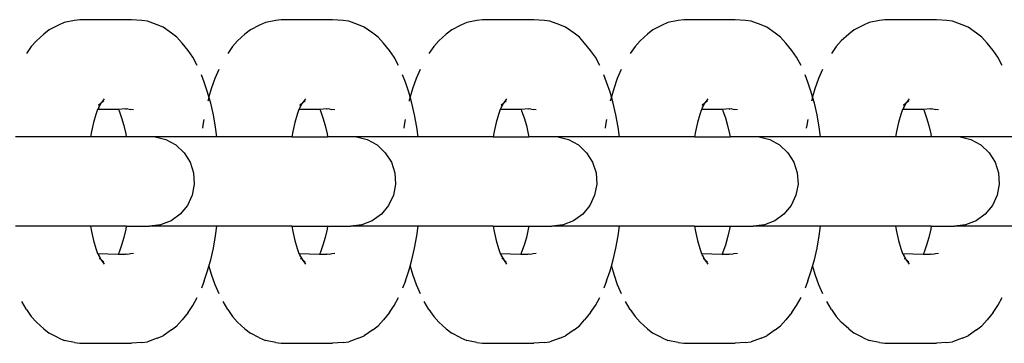
# Model space of a CAD drawing. Units: inches. Extents: x -193 to 99, y -374 to 292.
# Drawn here: x -151 to -146, y -42 to -41 of the extents above; entities that cross this region are included whole.
import ezdxf

# ---------------------------------------------------------------- set-up
doc = ezdxf.new("R2010")
doc.units = ezdxf.units.IN
doc.header["$MEASUREMENT"] = 0

msp = doc.modelspace()

# ---------------------------------------------------------------- linework, layer by layer
for p, q in [((-151.1923, -40.6477), (-151.2246, -40.6622)), ((-151.1351, -40.636), (-151.1923, -40.6477)), ((-151.1043, -40.6314), (-151.1351, -40.636)), ((-150.8183, -40.6314), (-151.1043, -40.6314)), ((-150.7597, -40.6353), (-150.8183, -40.6314)), ((-150.7291, -40.6399), (-150.7597, -40.6353)), ((-150.674, -40.6592), (-150.7291, -40.6399)), ((-150.0724, -40.6477), (-150.1047, -40.6622)), ((-150.0152, -40.636), (-150.0724, -40.6477)), ((-149.9844, -40.6314), (-150.0152, -40.636)), ((-149.6983, -40.6314), (-149.9844, -40.6314)), ((-149.6398, -40.6353), (-149.6983, -40.6314)), ((-149.6091, -40.6399), (-149.6398, -40.6353)), ((-149.5541, -40.6592), (-149.6091, -40.6399)), ((-148.9525, -40.6477), (-148.9848, -40.6622)), ((-148.8953, -40.636), (-148.9525, -40.6477)), ((-148.8645, -40.6314), (-148.8953, -40.636)), ((-148.5784, -40.6314), (-148.8645, -40.6314)), ((-148.5199, -40.6353), (-148.5784, -40.6314)), ((-148.4892, -40.6399), (-148.5199, -40.6353)), ((-148.4342, -40.6592), (-148.4892, -40.6399)), ((-147.8326, -40.6477), (-147.8649, -40.6622)), ((-147.7754, -40.636), (-147.8326, -40.6477)), ((-147.7446, -40.6314), (-147.7754, -40.636)), ((-147.4585, -40.6314), (-147.7446, -40.6314)), ((-147.4, -40.6353), (-147.4585, -40.6314)), ((-147.3693, -40.6399), (-147.4, -40.6353)), ((-147.3142, -40.6592), (-147.3693, -40.6399)), ((-146.7127, -40.6477), (-146.745, -40.6622)), ((-146.6555, -40.636), (-146.7127, -40.6477)), ((-146.6247, -40.6314), (-146.6555, -40.636)), ((-146.3386, -40.6314), (-146.6247, -40.6314)), ((-146.2801, -40.6353), (-146.3386, -40.6314)), ((-146.2494, -40.6399), (-146.2801, -40.6353)), ((-146.1943, -40.6592), (-146.2494, -40.6399)), ((-151.2757, -40.6883), (-151.3064, -40.7117)), ((-151.2246, -40.6622), (-151.2757, -40.6883)), ((-150.6421, -40.6735), (-150.674, -40.6592)), ((-150.595, -40.7064), (-150.6421, -40.6735)), ((-150.565, -40.7293), (-150.595, -40.7064)), ((-150.1558, -40.6883), (-150.1865, -40.7117)), ((-150.1047, -40.6622), (-150.1558, -40.6883)), ((-149.5222, -40.6735), (-149.5541, -40.6592)), ((-149.4751, -40.7064), (-149.5222, -40.6735)), ((-149.4451, -40.7293), (-149.4751, -40.7064)), ((-149.0359, -40.6883), (-149.0665, -40.7117)), ((-148.9848, -40.6622), (-149.0359, -40.6883)), ((-148.4023, -40.6735), (-148.4342, -40.6592)), ((-148.3552, -40.7064), (-148.4023, -40.6735)), ((-148.3252, -40.7293), (-148.3552, -40.7064)), ((-147.916, -40.6883), (-147.9466, -40.7117)), ((-147.8649, -40.6622), (-147.916, -40.6883)), ((-147.2824, -40.6735), (-147.3142, -40.6592)), ((-147.2353, -40.7064), (-147.2824, -40.6735)), ((-147.2053, -40.7293), (-147.2353, -40.7064)), ((-146.7961, -40.6883), (-146.8267, -40.7117)), ((-146.745, -40.6622), (-146.7961, -40.6883)), ((-146.1625, -40.6735), (-146.1943, -40.6592)), ((-146.1154, -40.7064), (-146.1625, -40.6735)), ((-146.0854, -40.7293), (-146.1154, -40.7064)), ((-151.3472, -40.7497), (-151.3755, -40.7805)), ((-151.3064, -40.7117), (-151.3472, -40.7497)), ((-150.5361, -40.7609), (-150.565, -40.7293)), ((-150.5025, -40.8027), (-150.5361, -40.7609)), ((-150.2273, -40.7497), (-150.2556, -40.7805)), ((-150.1865, -40.7117), (-150.2273, -40.7497)), ((-149.4162, -40.7609), (-149.4451, -40.7293)), ((-149.3825, -40.8027), (-149.4162, -40.7609)), ((-149.1074, -40.7497), (-149.1356, -40.7805)), ((-149.0665, -40.7117), (-149.1074, -40.7497)), ((-148.2962, -40.7609), (-148.3252, -40.7293)), ((-148.2626, -40.8027), (-148.2962, -40.7609)), ((-147.9875, -40.7497), (-148.0157, -40.7805)), ((-147.9466, -40.7117), (-147.9875, -40.7497)), ((-147.1763, -40.7609), (-147.2053, -40.7293)), ((-147.1427, -40.8027), (-147.1763, -40.7609)), ((-146.8676, -40.7497), (-146.8958, -40.7805)), ((-146.8267, -40.7117), (-146.8676, -40.7497)), ((-146.0564, -40.7609), (-146.0854, -40.7293)), ((-146.0228, -40.8027), (-146.0564, -40.7609)), ((-151.3755, -40.7805), (-151.4024, -40.8196)), ((-150.4763, -40.8405), (-150.5025, -40.8027)), ((-150.2556, -40.7805), (-150.2825, -40.8196)), ((-149.3564, -40.8405), (-149.3825, -40.8027)), ((-149.1356, -40.7805), (-149.1626, -40.8196)), ((-148.2365, -40.8405), (-148.2626, -40.8027)), ((-148.0157, -40.7805), (-148.0427, -40.8196)), ((-147.1166, -40.8405), (-147.1427, -40.8027)), ((-146.8958, -40.7805), (-146.9228, -40.8196)), ((-145.9967, -40.8405), (-146.0228, -40.8027)), ((-150.4517, -40.886), (-150.4763, -40.8405)), ((-149.3318, -40.886), (-149.3564, -40.8405)), ((-148.2119, -40.886), (-148.2365, -40.8405)), ((-147.0919, -40.886), (-147.1166, -40.8405)), ((-145.972, -40.886), (-145.9967, -40.8405)), ((-150.3319, -40.9075), (-150.3539, -40.9582)), ((-149.2119, -40.9075), (-149.234, -40.9582)), ((-148.092, -40.9075), (-148.1141, -40.9582)), ((-146.9721, -40.9075), (-146.9942, -40.9582)), ((-150.4136, -40.9794), (-150.4289, -40.9385)), ((-150.3942, -41.0343), (-150.4136, -40.9794)), ((-150.3539, -40.9582), (-150.374, -41.0153)), ((-149.2936, -40.9794), (-149.309, -40.9385)), ((-149.2743, -41.0343), (-149.2936, -40.9794)), ((-149.234, -40.9582), (-149.2541, -41.0153)), ((-148.1737, -40.9794), (-148.189, -40.9385)), ((-148.1544, -41.0343), (-148.1737, -40.9794)), ((-148.1141, -40.9582), (-148.1342, -41.0153)), ((-147.0538, -40.9794), (-147.0691, -40.9385)), ((-147.0345, -41.0343), (-147.0538, -40.9794)), ((-146.9942, -40.9582), (-147.0142, -41.0153)), ((-150.3868, -41.0603), (-150.3942, -41.0343)), ((-150.374, -41.0153), (-150.3868, -41.0603)), ((-149.2669, -41.0603), (-149.2743, -41.0343)), ((-149.2541, -41.0153), (-149.2669, -41.0603)), ((-148.147, -41.0603), (-148.1544, -41.0343)), ((-148.1342, -41.0153), (-148.147, -41.0603)), ((-147.0271, -41.0603), (-147.0345, -41.0343)), ((-147.0142, -41.0153), (-147.0271, -41.0603)), ((-150.9864, -41.0941), (-150.9879, -41.0962)), ((-150.97, -41.0715), (-150.9864, -41.0941)), ((-150.9716, -41.0838), (-150.9864, -41.0941)), ((-150.3918, -41.0779), (-150.3931, -41.0835)), ((-150.3868, -41.0603), (-150.3918, -41.0779)), ((-150.377, -41.0947), (-150.3868, -41.0603)), ((-149.8664, -41.0941), (-149.868, -41.0962)), ((-149.8501, -41.0715), (-149.8664, -41.0941)), ((-149.8517, -41.0838), (-149.8664, -41.0941)), ((-149.2719, -41.0779), (-149.2732, -41.0835)), ((-149.2669, -41.0603), (-149.2719, -41.0779)), ((-149.2571, -41.0947), (-149.2669, -41.0603)), ((-148.7465, -41.0941), (-148.748, -41.0962)), ((-148.7301, -41.0715), (-148.7465, -41.0941)), ((-148.7318, -41.0838), (-148.7465, -41.0941)), ((-148.152, -41.0779), (-148.1533, -41.0835)), ((-148.147, -41.0603), (-148.152, -41.0779)), ((-148.1372, -41.0947), (-148.147, -41.0603)), ((-147.6266, -41.0941), (-147.6281, -41.0962)), ((-147.6102, -41.0715), (-147.6266, -41.0941)), ((-147.6119, -41.0838), (-147.6266, -41.0941)), ((-147.0321, -41.0779), (-147.0334, -41.0835)), ((-147.0271, -41.0603), (-147.0321, -41.0779)), ((-147.0173, -41.0947), (-147.0271, -41.0603)), ((-146.5067, -41.0941), (-146.5082, -41.0962)), ((-146.4903, -41.0715), (-146.5067, -41.0941)), ((-146.492, -41.0838), (-146.5067, -41.0941)), ((-151.006, -41.1304), (-151.0156, -41.1576)), ((-151.002, -41.1241), (-151.006, -41.1304)), ((-150.8894, -41.1304), (-151.006, -41.1304)), ((-150.9879, -41.0962), (-151.002, -41.1241)), ((-151.0011, -41.1163), (-151.002, -41.1241)), ((-150.9879, -41.0962), (-151.001, -41.1105)), ((-151.001, -41.1043), (-150.9879, -41.0962)), ((-150.8911, -41.1265), (-150.8894, -41.1304)), ((-150.851, -41.1265), (-150.8894, -41.1304)), ((-150.8894, -41.1304), (-150.8863, -41.1375)), ((-150.8863, -41.1375), (-150.8725, -41.1767)), ((-150.851, -41.1265), (-150.848, -41.128)), ((-150.8375, -41.1265), (-150.848, -41.128)), ((-150.8375, -41.1265), (-150.8228, -41.1304)), ((-150.8058, -41.1329), (-150.8228, -41.1304)), ((-150.3621, -41.1598), (-150.377, -41.0947)), ((-149.8861, -41.1304), (-149.8957, -41.1576)), ((-149.8821, -41.1241), (-149.8861, -41.1304)), ((-149.7695, -41.1304), (-149.8861, -41.1304)), ((-149.868, -41.0962), (-149.8821, -41.1241)), ((-149.8812, -41.1163), (-149.8821, -41.1241)), ((-149.868, -41.0962), (-149.8811, -41.1105)), ((-149.8811, -41.1043), (-149.868, -41.0962)), ((-149.7712, -41.1265), (-149.7695, -41.1304)), ((-149.7311, -41.1265), (-149.7695, -41.1304)), ((-149.7695, -41.1304), (-149.7664, -41.1375)), ((-149.7664, -41.1375), (-149.7526, -41.1767)), ((-149.7311, -41.1265), (-149.7281, -41.128)), ((-149.7176, -41.1265), (-149.7281, -41.128)), ((-149.7176, -41.1265), (-149.7029, -41.1304)), ((-149.6859, -41.1329), (-149.7029, -41.1304)), ((-149.2422, -41.1598), (-149.2571, -41.0947)), ((-148.7662, -41.1304), (-148.7758, -41.1576)), ((-148.7622, -41.1241), (-148.7662, -41.1304)), ((-148.6495, -41.1304), (-148.7662, -41.1304)), ((-148.748, -41.0962), (-148.7622, -41.1241)), ((-148.7613, -41.1163), (-148.7622, -41.1241)), ((-148.748, -41.0962), (-148.7612, -41.1105)), ((-148.7612, -41.1043), (-148.748, -41.0962)), ((-148.6513, -41.1265), (-148.6495, -41.1304)), ((-148.6112, -41.1265), (-148.6495, -41.1304)), ((-148.6495, -41.1304), (-148.6465, -41.1375)), ((-148.6465, -41.1375), (-148.6327, -41.1767)), ((-148.6112, -41.1265), (-148.6082, -41.128)), ((-148.5976, -41.1265), (-148.6082, -41.128)), ((-148.5976, -41.1265), (-148.583, -41.1304)), ((-148.566, -41.1329), (-148.583, -41.1304)), ((-148.1223, -41.1598), (-148.1372, -41.0947)), ((-147.6463, -41.1304), (-147.6559, -41.1576)), ((-147.6423, -41.1241), (-147.6463, -41.1304)), ((-147.5296, -41.1304), (-147.6463, -41.1304)), ((-147.6281, -41.0962), (-147.6423, -41.1241)), ((-147.6413, -41.1163), (-147.6423, -41.1241)), ((-147.6281, -41.0962), (-147.6413, -41.1105)), ((-147.6413, -41.1043), (-147.6281, -41.0962)), ((-147.5313, -41.1265), (-147.5296, -41.1304)), ((-147.4913, -41.1265), (-147.5296, -41.1304)), ((-147.5296, -41.1304), (-147.5266, -41.1375)), ((-147.5266, -41.1375), (-147.5128, -41.1767)), ((-147.4913, -41.1265), (-147.4883, -41.128)), ((-147.4777, -41.1265), (-147.4883, -41.128)), ((-147.4777, -41.1265), (-147.4631, -41.1304)), ((-147.4461, -41.1329), (-147.4631, -41.1304)), ((-147.0024, -41.1598), (-147.0173, -41.0947)), ((-146.5264, -41.1304), (-146.536, -41.1576)), ((-146.5224, -41.1241), (-146.5264, -41.1304)), ((-146.4097, -41.1304), (-146.5264, -41.1304)), ((-146.5082, -41.0962), (-146.5224, -41.1241)), ((-146.5214, -41.1163), (-146.5224, -41.1241)), ((-146.5082, -41.0962), (-146.5214, -41.1105)), ((-146.5214, -41.1043), (-146.5082, -41.0962)), ((-146.4114, -41.1265), (-146.4097, -41.1304)), ((-146.3714, -41.1265), (-146.4097, -41.1304)), ((-146.4097, -41.1304), (-146.4066, -41.1375)), ((-146.4066, -41.1375), (-146.3929, -41.1767)), ((-146.3714, -41.1265), (-146.3684, -41.128)), ((-146.3578, -41.1265), (-146.3684, -41.128)), ((-146.3578, -41.1265), (-146.3432, -41.1304)), ((-146.3262, -41.1329), (-146.3432, -41.1304)), ((-151.0285, -41.203), (-151.0397, -41.252)), ((-151.0156, -41.1576), (-151.0285, -41.203)), ((-150.8725, -41.1767), (-150.8602, -41.2197)), ((-150.4146, -41.1863), (-150.4202, -41.2175)), ((-150.3497, -41.229), (-150.3621, -41.1598)), ((-149.9086, -41.203), (-149.9198, -41.252)), ((-149.8957, -41.1576), (-149.9086, -41.203)), ((-149.7526, -41.1767), (-149.7403, -41.2197)), ((-149.2947, -41.1863), (-149.3003, -41.2175)), ((-149.2298, -41.229), (-149.2422, -41.1598)), ((-148.7887, -41.203), (-148.7999, -41.252)), ((-148.7758, -41.1576), (-148.7887, -41.203)), ((-148.6327, -41.1767), (-148.6204, -41.2197)), ((-148.1748, -41.1863), (-148.1804, -41.2175)), ((-148.1099, -41.229), (-148.1223, -41.1598)), ((-147.6688, -41.203), (-147.68, -41.252)), ((-147.6559, -41.1576), (-147.6688, -41.203)), ((-147.5128, -41.1767), (-147.5005, -41.2197)), ((-147.0549, -41.1863), (-147.0604, -41.2175)), ((-146.99, -41.229), (-147.0024, -41.1598)), ((-146.5489, -41.203), (-146.5601, -41.252)), ((-146.536, -41.1576), (-146.5489, -41.203)), ((-146.3929, -41.1767), (-146.3806, -41.2197)), ((-151.0397, -41.252), (-151.0451, -41.2819)), ((-150.8602, -41.2197), (-150.8496, -41.2662)), ((-150.4202, -41.2175), (-150.4224, -41.234)), ((-150.3426, -41.2819), (-150.3497, -41.229)), ((-149.9198, -41.252), (-149.9252, -41.2819)), ((-149.7403, -41.2197), (-149.7297, -41.2662)), ((-149.3003, -41.2175), (-149.3025, -41.234)), ((-149.2227, -41.2819), (-149.2298, -41.229)), ((-148.7999, -41.252), (-148.8053, -41.2819)), ((-148.6204, -41.2197), (-148.6098, -41.2662)), ((-148.1804, -41.2175), (-148.1826, -41.234)), ((-148.1028, -41.2819), (-148.1099, -41.229)), ((-147.68, -41.252), (-147.6854, -41.2819)), ((-147.5005, -41.2197), (-147.4899, -41.2662)), ((-147.0604, -41.2175), (-147.0627, -41.234)), ((-146.9829, -41.2819), (-146.99, -41.229)), ((-146.5601, -41.252), (-146.5654, -41.2819)), ((-146.3806, -41.2197), (-146.37, -41.2662)), ((-151.0451, -41.2819), (-151.4625, -41.2819)), ((-150.8468, -41.2819), (-151.0451, -41.2819)), ((-150.8496, -41.2662), (-150.8468, -41.2819)), ((-150.6866, -41.2819), (-150.8468, -41.2819)), ((-150.6866, -41.2819), (-150.6259, -41.2975)), ((-150.3426, -41.2819), (-150.6866, -41.2819)), ((-150.6259, -41.2975), (-150.5709, -41.3277)), ((-149.9252, -41.2819), (-150.3426, -41.2819)), ((-149.9252, -41.2819), (-149.7269, -41.2819)), ((-149.7297, -41.2662), (-149.7269, -41.2819)), ((-149.5648, -41.2819), (-149.7269, -41.2819)), ((-149.5648, -41.2819), (-149.506, -41.2975)), ((-149.2227, -41.2819), (-149.5648, -41.2819)), ((-149.506, -41.2975), (-149.451, -41.3277)), ((-148.8053, -41.2819), (-149.2227, -41.2819)), ((-148.8053, -41.2819), (-148.607, -41.2819)), ((-148.6098, -41.2662), (-148.607, -41.2819)), ((-148.4449, -41.2819), (-148.607, -41.2819)), ((-148.4449, -41.2819), (-148.386, -41.2975)), ((-148.1028, -41.2819), (-148.4449, -41.2819)), ((-148.386, -41.2975), (-148.3311, -41.3277)), ((-147.6854, -41.2819), (-148.1028, -41.2819)), ((-147.6854, -41.2819), (-147.4871, -41.2819)), ((-147.4899, -41.2662), (-147.4871, -41.2819)), ((-147.325, -41.2819), (-147.4871, -41.2819)), ((-147.325, -41.2819), (-147.2661, -41.2975)), ((-146.9829, -41.2819), (-147.325, -41.2819)), ((-147.2661, -41.2975), (-147.2112, -41.3277)), ((-146.5654, -41.2819), (-146.9829, -41.2819)), ((-146.3672, -41.2819), (-146.5654, -41.2819)), ((-146.37, -41.2662), (-146.3672, -41.2819)), ((-146.2069, -41.2819), (-146.3672, -41.2819)), ((-146.2069, -41.2819), (-146.1462, -41.2975)), ((-145.8629, -41.2819), (-146.2069, -41.2819)), ((-146.1462, -41.2975), (-146.0913, -41.3277)), ((-150.5709, -41.3277), (-150.5252, -41.3706)), ((-149.451, -41.3277), (-149.4053, -41.3706)), ((-148.3311, -41.3277), (-148.2854, -41.3706)), ((-147.2112, -41.3277), (-147.1655, -41.3706)), ((-146.0913, -41.3277), (-146.0456, -41.3706)), ((-150.5252, -41.3706), (-150.4916, -41.4235)), ((-149.4053, -41.3706), (-149.3717, -41.4235)), ((-148.2854, -41.3706), (-148.2518, -41.4235)), ((-147.1655, -41.3706), (-147.1319, -41.4235)), ((-146.0456, -41.3706), (-146.012, -41.4235)), ((-150.4916, -41.4235), (-150.4723, -41.4831)), ((-149.3717, -41.4235), (-149.3524, -41.4831)), ((-148.2518, -41.4235), (-148.2325, -41.4831)), ((-147.1319, -41.4235), (-147.1125, -41.4831)), ((-146.012, -41.4235), (-145.9926, -41.4831)), ((-150.4723, -41.4831), (-150.4683, -41.5456)), ((-149.3524, -41.4831), (-149.3484, -41.5456)), ((-148.2325, -41.4831), (-148.2285, -41.5456)), ((-147.1125, -41.4831), (-147.1086, -41.5456)), ((-145.9926, -41.4831), (-145.9887, -41.5456)), ((-150.4683, -41.5456), (-150.4801, -41.6072)), ((-149.3484, -41.5456), (-149.3602, -41.6072)), ((-148.2285, -41.5456), (-148.2403, -41.6072)), ((-147.1086, -41.5456), (-147.1204, -41.6072)), ((-145.9887, -41.5456), (-146.0004, -41.6072)), ((-150.4801, -41.6072), (-150.5068, -41.6639)), ((-149.3602, -41.6072), (-149.3869, -41.6639)), ((-148.2403, -41.6072), (-148.267, -41.6639)), ((-147.1204, -41.6072), (-147.147, -41.6639)), ((-146.0004, -41.6072), (-146.0271, -41.6639)), ((-150.5068, -41.6639), (-150.5467, -41.7122)), ((-149.3869, -41.6639), (-149.4268, -41.7122)), ((-148.267, -41.6639), (-148.3069, -41.7122)), ((-147.147, -41.6639), (-147.187, -41.7122)), ((-146.0271, -41.6639), (-146.0671, -41.7122)), ((-150.5975, -41.749), (-150.6557, -41.7721)), ((-150.5467, -41.7122), (-150.5975, -41.749)), ((-149.4775, -41.749), (-149.5358, -41.7721)), ((-149.4268, -41.7122), (-149.4775, -41.749)), ((-148.3576, -41.749), (-148.4159, -41.7721)), ((-148.3069, -41.7122), (-148.3576, -41.749)), ((-147.2377, -41.749), (-147.296, -41.7721)), ((-147.187, -41.7122), (-147.2377, -41.749)), ((-146.1178, -41.749), (-146.1761, -41.7721)), ((-146.0671, -41.7122), (-146.1178, -41.749)), ((-151.0451, -41.7799), (-151.4625, -41.7799)), ((-151.0451, -41.7799), (-151.0397, -41.8098)), ((-150.8468, -41.7799), (-151.0451, -41.7799)), ((-150.8496, -41.7956), (-150.8602, -41.8421)), ((-150.8468, -41.7799), (-150.8496, -41.7956)), ((-150.8468, -41.7799), (-150.7179, -41.7799)), ((-150.6557, -41.7721), (-150.7179, -41.7799)), ((-150.3426, -41.7799), (-150.7179, -41.7799)), ((-150.3497, -41.8328), (-150.3426, -41.7799)), ((-149.9252, -41.7799), (-150.3426, -41.7799)), ((-149.9252, -41.7799), (-149.9198, -41.8098)), ((-149.9252, -41.7799), (-149.7269, -41.7799)), ((-149.7297, -41.7956), (-149.7403, -41.8421)), ((-149.7269, -41.7799), (-149.7297, -41.7956)), ((-149.7269, -41.7799), (-149.598, -41.7799)), ((-149.5358, -41.7721), (-149.598, -41.7799)), ((-149.2227, -41.7799), (-149.598, -41.7799)), ((-149.2298, -41.8328), (-149.2227, -41.7799)), ((-148.8053, -41.7799), (-149.2227, -41.7799)), ((-148.8053, -41.7799), (-148.7999, -41.8098)), ((-148.8053, -41.7799), (-148.607, -41.7799)), ((-148.6098, -41.7956), (-148.6204, -41.8421)), ((-148.607, -41.7799), (-148.6098, -41.7956)), ((-148.607, -41.7799), (-148.4781, -41.7799)), ((-148.4159, -41.7721), (-148.4781, -41.7799)), ((-148.1028, -41.7799), (-148.4781, -41.7799)), ((-148.1099, -41.8328), (-148.1028, -41.7799)), ((-147.6854, -41.7799), (-148.1028, -41.7799)), ((-147.6854, -41.7799), (-147.68, -41.8098)), ((-147.6854, -41.7799), (-147.4871, -41.7799)), ((-147.4899, -41.7956), (-147.5005, -41.8421)), ((-147.4871, -41.7799), (-147.4899, -41.7956)), ((-147.4871, -41.7799), (-147.3582, -41.7799)), ((-147.296, -41.7721), (-147.3582, -41.7799)), ((-146.9829, -41.7799), (-147.3582, -41.7799)), ((-146.99, -41.8328), (-146.9829, -41.7799)), ((-146.5654, -41.7799), (-146.9829, -41.7799)), ((-146.5654, -41.7799), (-146.5601, -41.8098)), ((-146.3672, -41.7799), (-146.5654, -41.7799)), ((-146.37, -41.7956), (-146.3806, -41.8421)), ((-146.3672, -41.7799), (-146.37, -41.7956)), ((-146.3672, -41.7799), (-146.2383, -41.7799)), ((-146.1761, -41.7721), (-146.2383, -41.7799)), ((-145.8629, -41.7799), (-146.2383, -41.7799)), ((-151.0397, -41.8098), (-151.0285, -41.8588)), ((-151.0285, -41.8588), (-151.0156, -41.9042)), ((-150.8602, -41.8421), (-150.8725, -41.8851)), ((-150.3621, -41.902), (-150.3497, -41.8328)), ((-149.9198, -41.8098), (-149.9086, -41.8588)), ((-149.9086, -41.8588), (-149.8957, -41.9042)), ((-149.7403, -41.8421), (-149.7526, -41.8851)), ((-149.2422, -41.902), (-149.2298, -41.8328)), ((-148.7999, -41.8098), (-148.7887, -41.8588)), ((-148.7887, -41.8588), (-148.7758, -41.9042)), ((-148.6204, -41.8421), (-148.6327, -41.8851)), ((-148.1223, -41.902), (-148.1099, -41.8328)), ((-147.68, -41.8098), (-147.6688, -41.8588)), ((-147.6688, -41.8588), (-147.6559, -41.9042)), ((-147.5005, -41.8421), (-147.5128, -41.8851)), ((-147.0024, -41.902), (-146.99, -41.8328)), ((-146.5601, -41.8098), (-146.5489, -41.8588)), ((-146.5489, -41.8588), (-146.536, -41.9042)), ((-146.3806, -41.8421), (-146.3929, -41.8851)), ((-151.0156, -41.9042), (-151.006, -41.9314)), ((-150.8725, -41.8851), (-150.8863, -41.9243)), ((-150.377, -41.9671), (-150.3621, -41.902)), ((-149.8957, -41.9042), (-149.8861, -41.9314)), ((-149.7526, -41.8851), (-149.7664, -41.9243)), ((-149.2571, -41.9671), (-149.2422, -41.902)), ((-148.7758, -41.9042), (-148.7662, -41.9314)), ((-148.6327, -41.8851), (-148.6465, -41.9243)), ((-148.1372, -41.9671), (-148.1223, -41.902)), ((-147.6559, -41.9042), (-147.6463, -41.9314)), ((-147.5128, -41.8851), (-147.5266, -41.9243)), ((-147.0173, -41.9671), (-147.0024, -41.902)), ((-146.536, -41.9042), (-146.5264, -41.9314)), ((-146.3929, -41.8851), (-146.4066, -41.9243)), ((-151.006, -41.9314), (-151.002, -41.9377)), ((-151.006, -41.9314), (-150.8911, -41.9353)), ((-151.002, -41.9377), (-150.9865, -41.9664)), ((-151.002, -41.9377), (-151.0011, -41.9455)), ((-150.9963, -41.9564), (-150.9953, -41.9588)), ((-150.9953, -41.9588), (-150.9928, -41.9618)), ((-150.9865, -41.9664), (-150.97, -41.9903)), ((-150.9865, -41.9664), (-150.9716, -41.978)), ((-150.8863, -41.9243), (-150.8911, -41.9353)), ((-150.8911, -41.9353), (-150.8514, -41.9353)), ((-150.8514, -41.9353), (-150.848, -41.9338)), ((-150.848, -41.9338), (-150.8375, -41.9353)), ((-150.8375, -41.9353), (-150.8228, -41.9314)), ((-150.8228, -41.9314), (-150.8058, -41.9289)), ((-150.3868, -42.0015), (-150.377, -41.9671)), ((-149.8861, -41.9314), (-149.8821, -41.9377)), ((-149.8861, -41.9314), (-149.7712, -41.9353)), ((-149.8821, -41.9377), (-149.8666, -41.9664)), ((-149.8821, -41.9377), (-149.8812, -41.9455)), ((-149.8764, -41.9564), (-149.8754, -41.9588)), ((-149.8754, -41.9588), (-149.8729, -41.9618)), ((-149.8666, -41.9664), (-149.8501, -41.9903)), ((-149.8666, -41.9664), (-149.8517, -41.978)), ((-149.7664, -41.9243), (-149.7712, -41.9353)), ((-149.7712, -41.9353), (-149.7315, -41.9353)), ((-149.7315, -41.9353), (-149.7281, -41.9338)), ((-149.7281, -41.9338), (-149.7176, -41.9353)), ((-149.7176, -41.9353), (-149.7029, -41.9314)), ((-149.7029, -41.9314), (-149.6859, -41.9289)), ((-149.2669, -42.0015), (-149.2571, -41.9671)), ((-148.7662, -41.9314), (-148.7622, -41.9377)), ((-148.7662, -41.9314), (-148.6513, -41.9353)), ((-148.7622, -41.9377), (-148.7466, -41.9664)), ((-148.7622, -41.9377), (-148.7613, -41.9455)), ((-148.7565, -41.9564), (-148.7555, -41.9588)), ((-148.7555, -41.9588), (-148.753, -41.9618)), ((-148.7466, -41.9664), (-148.7301, -41.9903)), ((-148.7466, -41.9664), (-148.7318, -41.978)), ((-148.6465, -41.9243), (-148.6513, -41.9353)), ((-148.6513, -41.9353), (-148.6116, -41.9353)), ((-148.6116, -41.9353), (-148.6082, -41.9338)), ((-148.6082, -41.9338), (-148.5976, -41.9353)), ((-148.5976, -41.9353), (-148.583, -41.9314)), ((-148.583, -41.9314), (-148.566, -41.9289)), ((-148.147, -42.0015), (-148.1372, -41.9671)), ((-147.6463, -41.9314), (-147.6423, -41.9377)), ((-147.6463, -41.9314), (-147.5313, -41.9353)), ((-147.6423, -41.9377), (-147.6267, -41.9664)), ((-147.6423, -41.9377), (-147.6413, -41.9455)), ((-147.6366, -41.9564), (-147.6355, -41.9588)), ((-147.6355, -41.9588), (-147.6331, -41.9618)), ((-147.6267, -41.9664), (-147.6102, -41.9903)), ((-147.6267, -41.9664), (-147.6119, -41.978)), ((-147.5266, -41.9243), (-147.5313, -41.9353)), ((-147.5313, -41.9353), (-147.4917, -41.9353)), ((-147.4917, -41.9353), (-147.4883, -41.9338)), ((-147.4883, -41.9338), (-147.4777, -41.9353)), ((-147.4777, -41.9353), (-147.4631, -41.9314)), ((-147.4631, -41.9314), (-147.4461, -41.9289)), ((-147.0271, -42.0015), (-147.0173, -41.9671)), ((-146.5264, -41.9314), (-146.5224, -41.9377)), ((-146.5264, -41.9314), (-146.4114, -41.9353)), ((-146.5224, -41.9377), (-146.5068, -41.9664)), ((-146.5224, -41.9377), (-146.5214, -41.9455)), ((-146.5167, -41.9564), (-146.5156, -41.9588)), ((-146.5156, -41.9588), (-146.5132, -41.9618)), ((-146.5068, -41.9664), (-146.4903, -41.9903)), ((-146.5068, -41.9664), (-146.492, -41.978)), ((-146.4066, -41.9243), (-146.4114, -41.9353)), ((-146.4114, -41.9353), (-146.3718, -41.9353)), ((-146.3718, -41.9353), (-146.3684, -41.9338)), ((-146.3684, -41.9338), (-146.3578, -41.9353)), ((-146.3578, -41.9353), (-146.3432, -41.9314)), ((-146.3432, -41.9314), (-146.3262, -41.9289)), ((-150.3942, -42.0275), (-150.3868, -42.0015)), ((-150.3868, -42.0015), (-150.374, -42.0465)), ((-149.2743, -42.0275), (-149.2669, -42.0015)), ((-149.2669, -42.0015), (-149.2541, -42.0465)), ((-148.1544, -42.0275), (-148.147, -42.0015)), ((-148.147, -42.0015), (-148.1342, -42.0465)), ((-147.0345, -42.0275), (-147.0271, -42.0015)), ((-147.0271, -42.0015), (-147.0142, -42.0465)), ((-150.4136, -42.0824), (-150.3942, -42.0275)), ((-150.374, -42.0465), (-150.3539, -42.1036)), ((-149.2936, -42.0824), (-149.2743, -42.0275)), ((-149.2541, -42.0465), (-149.234, -42.1036)), ((-148.1737, -42.0824), (-148.1544, -42.0275)), ((-148.1342, -42.0465), (-148.1141, -42.1036)), ((-147.0538, -42.0824), (-147.0345, -42.0275)), ((-147.0142, -42.0465), (-146.9942, -42.1036)), ((-150.4136, -42.0824), (-150.4289, -42.1233)), ((-150.3539, -42.1036), (-150.3319, -42.1543)), ((-149.2936, -42.0824), (-149.309, -42.1233)), ((-149.234, -42.1036), (-149.2119, -42.1543)), ((-148.1737, -42.0824), (-148.189, -42.1233)), ((-148.1141, -42.1036), (-148.092, -42.1543)), ((-147.0538, -42.0824), (-147.0691, -42.1233)), ((-146.9942, -42.1036), (-146.9721, -42.1543)), ((-150.4763, -42.2212), (-150.4517, -42.1758)), ((-149.3564, -42.2212), (-149.3318, -42.1758)), ((-148.2365, -42.2212), (-148.2119, -42.1758)), ((-147.1166, -42.2212), (-147.0919, -42.1758)), ((-145.9967, -42.2212), (-145.972, -42.1758)), ((-151.4024, -42.2422), (-151.428, -42.1983)), ((-151.4024, -42.2422), (-151.3755, -42.2813)), ((-150.5025, -42.2591), (-150.4763, -42.2212)), ((-150.2825, -42.2422), (-150.3081, -42.1983)), ((-150.2825, -42.2422), (-150.2556, -42.2813)), ((-149.3825, -42.2591), (-149.3564, -42.2212)), ((-149.1626, -42.2422), (-149.1881, -42.1983)), ((-149.1626, -42.2422), (-149.1356, -42.2813)), ((-148.2626, -42.2591), (-148.2365, -42.2212)), ((-148.0427, -42.2422), (-148.0682, -42.1983)), ((-148.0427, -42.2422), (-148.0157, -42.2813)), ((-147.1427, -42.2591), (-147.1166, -42.2212)), ((-146.9228, -42.2422), (-146.9483, -42.1983)), ((-146.9228, -42.2422), (-146.8958, -42.2813)), ((-146.0228, -42.2591), (-145.9967, -42.2212)), ((-151.3755, -42.2813), (-151.3472, -42.3121)), ((-150.5025, -42.2591), (-150.5361, -42.3009)), ((-150.2556, -42.2813), (-150.2273, -42.3121)), ((-149.3825, -42.2591), (-149.4162, -42.3009)), ((-149.1356, -42.2813), (-149.1074, -42.3121)), ((-148.2626, -42.2591), (-148.2962, -42.3009)), ((-148.0157, -42.2813), (-147.9875, -42.3121)), ((-147.1427, -42.2591), (-147.1763, -42.3009)), ((-146.8958, -42.2813), (-146.8676, -42.3121)), ((-146.0228, -42.2591), (-146.0564, -42.3009)), ((-151.3064, -42.3501), (-151.3472, -42.3121)), ((-151.3064, -42.3501), (-151.2757, -42.3734)), ((-150.595, -42.3554), (-150.565, -42.3325)), ((-150.565, -42.3325), (-150.5361, -42.3009)), ((-150.1865, -42.3501), (-150.2273, -42.3121)), ((-150.1865, -42.3501), (-150.1558, -42.3734)), ((-149.4751, -42.3554), (-149.4451, -42.3325)), ((-149.4451, -42.3325), (-149.4162, -42.3009)), ((-149.0665, -42.3501), (-149.1074, -42.3121)), ((-149.0665, -42.3501), (-149.0359, -42.3734)), ((-148.3552, -42.3554), (-148.3252, -42.3325)), ((-148.3252, -42.3325), (-148.2962, -42.3009)), ((-147.9466, -42.3501), (-147.9875, -42.3121)), ((-147.9466, -42.3501), (-147.916, -42.3734)), ((-147.2353, -42.3554), (-147.2053, -42.3325)), ((-147.2053, -42.3325), (-147.1763, -42.3009)), ((-146.8267, -42.3501), (-146.8676, -42.3121)), ((-146.8267, -42.3501), (-146.7961, -42.3734)), ((-146.1154, -42.3554), (-146.0854, -42.3325)), ((-146.0854, -42.3325), (-146.0564, -42.3009)), ((-151.2246, -42.3996), (-151.2757, -42.3734)), ((-151.2246, -42.3996), (-151.1923, -42.4141)), ((-150.674, -42.4026), (-150.7291, -42.4219)), ((-150.674, -42.4026), (-150.6421, -42.3883)), ((-150.595, -42.3554), (-150.6421, -42.3883)), ((-150.1047, -42.3996), (-150.1558, -42.3734)), ((-150.1047, -42.3996), (-150.0724, -42.4141)), ((-149.5541, -42.4026), (-149.6091, -42.4219)), ((-149.5541, -42.4026), (-149.5222, -42.3883)), ((-149.4751, -42.3554), (-149.5222, -42.3883)), ((-148.9848, -42.3996), (-149.0359, -42.3734)), ((-148.9848, -42.3996), (-148.9525, -42.4141)), ((-148.4342, -42.4026), (-148.4892, -42.4219)), ((-148.4342, -42.4026), (-148.4023, -42.3883)), ((-148.3552, -42.3554), (-148.4023, -42.3883)), ((-147.8649, -42.3996), (-147.916, -42.3734)), ((-147.8649, -42.3996), (-147.8326, -42.4141)), ((-147.3142, -42.4026), (-147.3693, -42.4219)), ((-147.3142, -42.4026), (-147.2824, -42.3883)), ((-147.2353, -42.3554), (-147.2824, -42.3883)), ((-146.745, -42.3996), (-146.7961, -42.3734)), ((-146.745, -42.3996), (-146.7127, -42.4141)), ((-146.1943, -42.4026), (-146.2494, -42.4219)), ((-146.1943, -42.4026), (-146.1625, -42.3883)), ((-146.1154, -42.3554), (-146.1625, -42.3883)), ((-151.1351, -42.4258), (-151.1923, -42.4141)), ((-151.1351, -42.4258), (-151.1043, -42.4304)), ((-151.1043, -42.4304), (-150.8183, -42.4304)), ((-150.7597, -42.4265), (-150.8183, -42.4304)), ((-150.7597, -42.4265), (-150.7291, -42.4219)), ((-150.0152, -42.4258), (-150.0724, -42.4141)), ((-150.0152, -42.4258), (-149.9844, -42.4304)), ((-149.9844, -42.4304), (-149.6983, -42.4304)), ((-149.6398, -42.4265), (-149.6983, -42.4304)), ((-149.6398, -42.4265), (-149.6091, -42.4219)), ((-148.8953, -42.4258), (-148.9525, -42.4141)), ((-148.8953, -42.4258), (-148.8645, -42.4304)), ((-148.8645, -42.4304), (-148.5784, -42.4304)), ((-148.5199, -42.4265), (-148.5784, -42.4304)), ((-148.5199, -42.4265), (-148.4892, -42.4219)), ((-147.7754, -42.4258), (-147.8326, -42.4141)), ((-147.7754, -42.4258), (-147.7446, -42.4304)), ((-147.7446, -42.4304), (-147.4585, -42.4304)), ((-147.4, -42.4265), (-147.4585, -42.4304)), ((-147.4, -42.4265), (-147.3693, -42.4219)), ((-146.6555, -42.4258), (-146.7127, -42.4141)), ((-146.6555, -42.4258), (-146.6247, -42.4304)), ((-146.6247, -42.4304), (-146.3386, -42.4304)), ((-146.2801, -42.4265), (-146.3386, -42.4304)), ((-146.2801, -42.4265), (-146.2494, -42.4219))]:
    msp.add_line(p, q)

doc.saveas('drawing.dxf')
